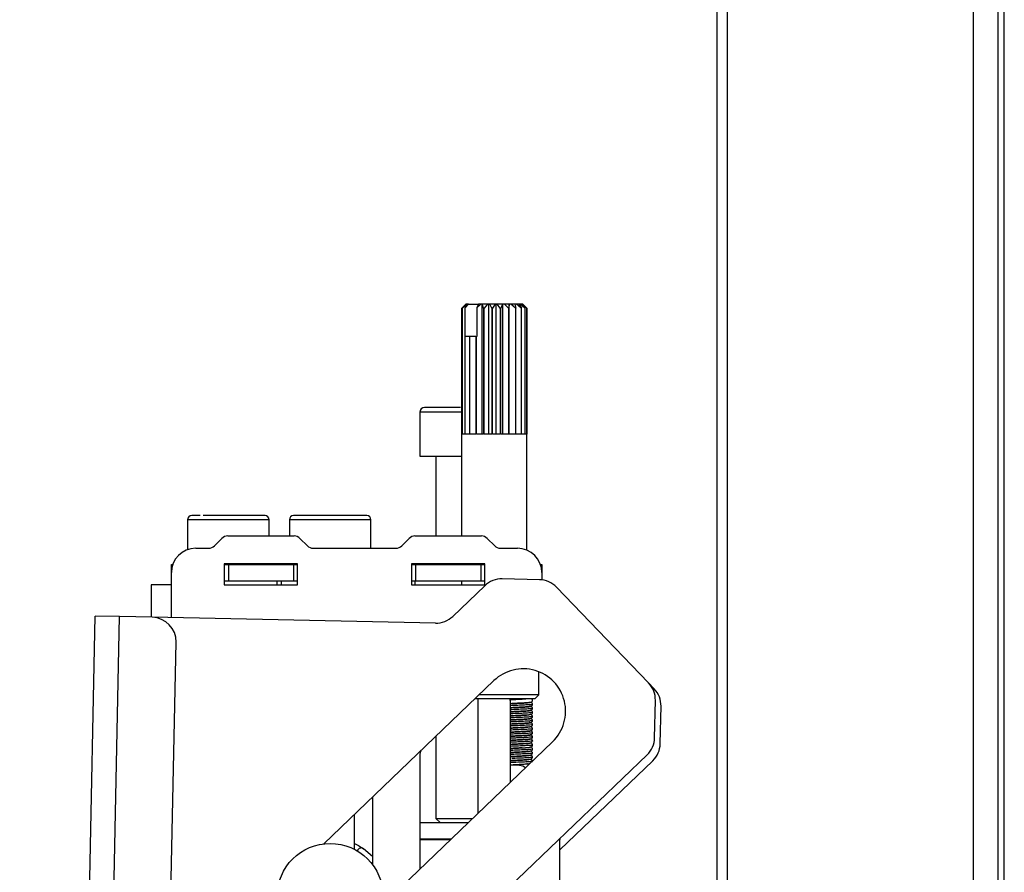
# Model space of a CAD drawing. Units: millimetres. Extents: x 10 to 410, y 10 to 267.
# Drawn here: x 349 to 356, y 133 to 139 of the extents above; entities that cross this region are included whole.
import ezdxf

# ---------------------------------------------------------------- set-up
doc = ezdxf.new("R2010")
doc.units = ezdxf.units.MM
doc.layers.add('SLD-0', color=179, linetype='Continuous')

msp = doc.modelspace()

# ---------------------------------------------------------------- linework, layer by layer
at = {"layer": 'SLD-0', "color": 8, "linetype": 'Continuous'}
for p, q in [((354.2501, 205.7263), (354.2501, 56.0041)), ((355.9289, 56.0041), (355.9289, 205.7263)), ((356.0956, 205.7263), (356.0956, 56.0041)), ((352.4411, 135.8646), (352.1511, 135.8646)), ((350.6533, 135.1313), (350.5677, 135.1313)), ((351.1233, 135.1313), (350.6533, 135.1313)), ((351.54, 135.1313), (351.2622, 135.1313)), ((351.8177, 135.1313), (351.54, 135.1313)), ((350.4566, 134.4629), (350.4566, 134.6869)), ((352.8482, 133.9072), (352.8247, 133.906)), ((352.8267, 133.5579), (352.8092, 133.5588))]:
    msp.add_line(p, q, dxfattribs=at)
at = {"layer": 'SLD-0', "color": 179, "linetype": 'Continuous'}
for p, q in [((356.14, 56.0041), (356.14, 205.7263)), ((354.1778, 155.2547), (354.1778, 132.6436)), ((352.4651, 136.6033), (352.4375, 136.5755)), ((352.4411, 136.5755), (352.466, 136.6033)), ((352.4732, 136.6033), (352.442, 136.5755)), ((352.465, 136.6033), (352.456, 136.5943)), ((352.4606, 136.5775), (352.4851, 136.6033)), ((352.4606, 136.5775), (352.4779, 136.6033)), ((352.4651, 136.6033), (352.465, 136.6033)), ((352.466, 136.6033), (352.4651, 136.6033)), ((352.4732, 136.6033), (352.466, 136.6033)), ((352.4779, 136.6033), (352.4732, 136.6033)), ((352.4851, 136.6033), (352.4779, 136.6033)), ((352.4851, 136.6033), (352.5518, 136.6033)), ((352.5672, 136.6033), (352.5402, 136.5775)), ((352.5518, 136.6033), (352.5402, 136.5775)), ((352.5672, 136.6033), (352.5518, 136.6033)), ((352.5781, 136.6033), (352.5672, 136.6033)), ((352.5781, 135.7144), (352.5781, 136.6033)), ((352.5803, 136.6033), (352.5781, 136.6033)), ((352.5862, 136.5755), (352.5803, 136.6033)), ((352.6147, 136.6033), (352.5803, 136.6033)), ((352.6147, 136.6033), (352.5904, 136.5755)), ((352.6237, 136.6033), (352.6147, 136.6033)), ((352.6237, 135.7144), (352.6237, 136.6033)), ((352.629, 136.6033), (352.6237, 136.6033)), ((352.643, 136.5755), (352.629, 136.6033)), ((352.6652, 136.6033), (352.629, 136.6033)), ((352.6652, 136.6033), (352.6475, 136.5755)), ((352.6718, 136.6033), (352.6652, 136.6033)), ((352.6718, 135.7144), (352.6718, 136.6033)), ((352.6797, 136.6033), (352.6718, 136.6033)), ((352.7009, 136.5755), (352.6797, 136.6033)), ((352.7153, 136.6033), (352.6797, 136.6033)), ((352.7153, 136.6033), (352.7053, 136.5755)), ((352.719, 136.6033), (352.7153, 136.6033)), ((352.719, 135.7144), (352.719, 136.6033)), ((352.7291, 136.6033), (352.719, 136.6033)), ((352.756, 136.5755), (352.7291, 136.6033)), ((352.7616, 136.6033), (352.7291, 136.6033)), ((352.7616, 136.6033), (352.76, 136.5755)), ((352.7622, 136.6033), (352.7616, 136.6033)), ((352.7622, 135.7144), (352.7622, 136.6033)), ((352.7737, 136.6033), (352.7622, 136.6033)), ((352.8045, 136.5755), (352.7737, 136.6033)), ((352.8009, 136.6033), (352.7737, 136.6033)), ((352.8009, 136.6033), (352.8079, 136.5755)), ((352.8105, 136.6033), (352.8009, 136.6033)), ((352.8431, 136.5755), (352.8105, 136.6033)), ((352.8306, 136.6033), (352.8105, 136.6033)), ((352.8306, 136.6033), (352.8456, 136.5755)), ((352.837, 136.6033), (352.8306, 136.6033)), ((352.8692, 136.5755), (352.837, 136.6033)), ((352.8486, 136.6033), (352.837, 136.6033)), ((352.8486, 136.6033), (352.8707, 136.5755)), ((352.8515, 136.6033), (352.8486, 136.6033)), ((352.881, 136.5755), (352.8515, 136.6033)), ((352.8539, 136.6033), (352.8515, 136.6033)), ((352.8628, 136.5943), (352.8539, 136.6033)), ((352.8627, 136.5942), (352.8813, 136.5755)), ((352.4375, 135.7144), (352.4375, 136.5755)), ((352.4411, 136.5755), (352.4411, 135.7144)), ((352.442, 136.5755), (352.4411, 136.5755)), ((352.442, 135.7144), (352.442, 136.5755)), ((352.4606, 136.381), (352.4606, 136.5775)), ((352.5402, 136.5775), (352.5402, 136.381)), ((352.5862, 136.5755), (352.5862, 135.7144)), ((352.5904, 136.5755), (352.5862, 136.5755)), ((352.5904, 135.7144), (352.5904, 136.5755)), ((352.643, 136.5755), (352.643, 135.7144)), ((352.6475, 136.5755), (352.643, 136.5755)), ((352.6475, 135.7144), (352.6475, 136.5755)), ((352.7009, 136.5755), (352.7009, 135.7144)), ((352.7053, 136.5755), (352.7009, 136.5755)), ((352.7053, 135.7144), (352.7053, 136.5755)), ((352.756, 136.5755), (352.756, 135.7144)), ((352.76, 136.5755), (352.756, 136.5755)), ((352.76, 135.7144), (352.76, 136.5755)), ((352.8045, 136.5755), (352.8045, 135.7144)), ((352.8079, 136.5755), (352.8045, 136.5755)), ((352.8079, 135.7144), (352.8079, 136.5755)), ((352.8431, 136.5755), (352.8431, 135.7144)), ((352.8456, 136.5755), (352.8431, 136.5755)), ((352.8456, 135.7144), (352.8456, 136.5755)), ((352.8692, 136.5755), (352.8692, 135.7144)), ((352.8707, 136.5755), (352.8692, 136.5755)), ((352.8707, 135.7144), (352.8707, 136.5755)), ((352.881, 136.5755), (352.881, 135.7144)), ((352.8813, 136.5755), (352.881, 136.5755)), ((352.8813, 135.7144), (352.8813, 136.5755)), ((352.4593, 136.381), (352.4593, 135.7144)), ((352.4593, 136.381), (352.4613, 136.381)), ((352.4613, 135.7144), (352.4613, 136.381)), ((352.4911, 136.381), (352.4613, 136.381)), ((352.4911, 136.381), (352.4911, 135.7144)), ((352.4911, 136.381), (352.4941, 136.381)), ((352.4941, 135.7144), (352.4941, 136.381)), ((352.5344, 136.381), (352.4941, 136.381)), ((352.5344, 136.381), (352.5344, 135.7144)), ((352.5344, 136.381), (352.5381, 136.381)), ((352.5381, 135.7144), (352.5381, 136.381)), ((352.5402, 136.381), (352.5381, 136.381)), ((352.1511, 135.8646), (352.1511, 135.5646)), ((352.4372, 135.7144), (352.4372, 135.0202)), ((352.4411, 135.7144), (352.4372, 135.7144)), ((352.4593, 135.7144), (352.442, 135.7144)), ((352.4911, 135.7144), (352.4613, 135.7144)), ((352.5344, 135.7144), (352.4941, 135.7144)), ((352.5862, 135.7144), (352.5381, 135.7144)), ((352.643, 135.7144), (352.5904, 135.7144)), ((352.7009, 135.7144), (352.6475, 135.7144)), ((352.756, 135.7144), (352.7053, 135.7144)), ((352.8045, 135.7144), (352.76, 135.7144)), ((352.8431, 135.7144), (352.8079, 135.7144)), ((352.8692, 135.7144), (352.8456, 135.7144)), ((352.881, 135.7144), (352.8707, 135.7144)), ((352.8816, 135.7144), (352.8813, 135.7144)), ((352.8816, 134.9241), (352.8816, 135.7144)), ((352.1511, 135.5646), (352.4289, 135.5646)), ((352.2622, 135.5646), (352.2622, 135.0202)), ((352.4289, 135.5646), (352.4372, 135.5646)), ((350.5677, 135.1313), (350.5677, 134.9273)), ((351.1233, 135.0202), (351.1233, 135.1313)), ((351.2622, 135.1313), (351.2622, 135.0202)), ((351.8177, 134.9369), (351.8177, 135.1313)), ((350.8015, 135.0039), (350.7507, 134.9531)), ((350.8408, 135.0202), (351.2947, 135.0202)), ((351.3848, 134.9531), (351.334, 135.0039)), ((352.0793, 135.0039), (352.0285, 134.9531)), ((352.1185, 135.0202), (352.5725, 135.0202)), ((352.6626, 134.9531), (352.6118, 135.0039)), ((350.6233, 134.9369), (350.7114, 134.9369)), ((351.4241, 134.9369), (351.9892, 134.9369)), ((352.7019, 134.9369), (352.8177, 134.9369)), ((350.4566, 134.7702), (350.4566, 134.8257)), ((350.4566, 134.8257), (350.4662, 134.8257)), ((351.3177, 134.8313), (350.8177, 134.8313)), ((350.8177, 134.8313), (350.8177, 134.6869)), ((350.8177, 134.8257), (350.8455, 134.8257)), ((350.8455, 134.8257), (351.29, 134.8257)), ((350.8455, 134.8257), (350.8455, 134.7146)), ((351.1233, 134.8257), (351.1233, 134.8313)), ((351.2622, 134.8313), (351.2622, 134.8257)), ((351.29, 134.8257), (351.29, 134.7146)), ((351.29, 134.8257), (351.3177, 134.8257)), ((351.3177, 134.6869), (351.3177, 134.8313)), ((352.5955, 134.8313), (352.0955, 134.8313)), ((352.0955, 134.8313), (352.0955, 134.6869)), ((352.0955, 134.8257), (352.1233, 134.8257)), ((352.1233, 134.8257), (352.1233, 134.7146)), ((352.1233, 134.8257), (352.5677, 134.8257)), ((352.1864, 134.8313), (352.1864, 134.8257)), ((352.4372, 134.8313), (352.4372, 134.8257)), ((352.5677, 134.8257), (352.5677, 134.7146)), ((352.5677, 134.8257), (352.5955, 134.8257)), ((352.5955, 134.6869), (352.5955, 134.8313)), ((352.9749, 134.8257), (352.9844, 134.8257)), ((352.9844, 134.8257), (352.9844, 134.7702)), ((350.4566, 134.6869), (350.4566, 134.7702)), ((350.8177, 134.7146), (350.8455, 134.7146)), ((350.8455, 134.7146), (351.29, 134.7146)), ((351.1789, 134.6869), (351.1789, 134.7146)), ((351.2066, 134.7146), (351.2066, 134.6869)), ((351.29, 134.7146), (351.3177, 134.7146)), ((352.0955, 134.7146), (352.1233, 134.7146)), ((352.1183, 134.7146), (352.1183, 134.6869)), ((352.1233, 134.7146), (352.5677, 134.7146)), ((352.4372, 134.7146), (352.4372, 134.6869)), ((352.5677, 134.7146), (352.5955, 134.7146)), ((352.9685, 134.722), (352.7138, 134.7273)), ((352.9844, 134.7702), (352.9844, 134.7209)), ((350.3177, 134.6869), (350.3177, 134.4658)), ((350.4566, 134.6869), (350.3177, 134.6869)), ((350.8177, 134.6869), (351.3177, 134.6869)), ((352.0955, 134.6869), (352.5955, 134.6869)), ((352.595, 134.681), (352.3768, 134.4717)), ((353.7127, 134.0167), (353.0853, 134.6708)), ((349.4216, 109.7568), (349.9366, 134.4737)), ((349.5882, 109.7534), (350.1032, 134.4702)), ((350.1032, 134.4702), (349.9366, 134.4737)), ((350.3254, 134.4656), (350.1032, 134.4702)), ((352.2579, 134.4253), (350.3254, 134.4656)), ((349.9805, 109.9119), (350.4886, 134.2955)), ((352.965, 133.9366), (352.965, 134.0928)), ((351.4964, 132.919), (352.6578, 134.033)), ((353.7512, 133.9766), (353.7127, 134.0167)), ((352.9372, 133.9088), (352.5283, 133.9088)), ((352.5483, 133.9088), (352.5483, 133.1274)), ((352.965, 133.9366), (352.5573, 133.9366)), ((352.7705, 133.3406), (352.7705, 133.9088)), ((352.818, 133.9057), (352.8401, 133.9067)), ((352.9372, 133.9088), (352.965, 133.9366)), ((352.8043, 133.8772), (352.8199, 133.878)), ((353.7538, 133.6431), (353.7591, 133.8978)), ((353.7922, 133.603), (353.7976, 133.8577)), ((352.8047, 133.7939), (352.82, 133.7946)), ((352.8181, 133.7945), (352.8052, 133.7939)), ((352.8182, 133.8223), (352.8393, 133.8234)), ((352.807, 133.7107), (352.82, 133.7113)), ((352.8361, 133.7121), (352.8179, 133.7112)), ((352.8184, 133.739), (352.8384, 133.74)), ((352.2622, 133.6536), (352.2622, 133.0924)), ((352.82, 133.6558), (352.8046, 133.6549)), ((352.8186, 133.6557), (352.8419, 133.6568)), ((353.0578, 133.6161), (351.8963, 132.502)), ((352.8189, 133.6001), (352.8041, 133.5994)), ((352.8189, 133.5724), (352.8457, 133.5737)), ((351.0802, 131.011), (353.7025, 133.5263)), ((352.1511, 133.5067), (352.1511, 132.7464)), ((352.8192, 133.5168), (352.8031, 133.516)), ((352.8065, 133.544), (352.8199, 133.5446)), ((352.7705, 133.4577), (352.8177, 133.4577)), ((352.8173, 133.4612), (352.8311, 133.4619)), ((352.8208, 133.4576), (352.8544, 133.4504)), ((352.8544, 133.4504), (352.8738, 133.4396)), ((352.8864, 133.4646), (352.8827, 133.467)), ((352.8941, 133.4591), (352.8864, 133.4646)), ((353.1066, 132.8777), (353.741, 133.4862)), ((351.8289, 133.2379), (351.8289, 132.7772)), ((351.7066, 132.8809), (351.7066, 133.1207)), ((352.1511, 133.0646), (352.4829, 133.0646)), ((352.2622, 133.0924), (352.29, 133.0646)), ((352.2622, 133.0924), (352.5118, 133.0924)), ((351.7066, 132.9211), (351.7335, 132.9074)), ((351.7335, 132.9074), (351.7685, 132.8854)), ((352.1511, 132.9535), (352.367, 132.9535)), ((352.1511, 132.948), (352.3612, 132.948)), ((353.0996, 132.948), (353.1066, 132.948)), ((353.1054, 132.9535), (353.1066, 132.9535)), ((353.1066, 132.9535), (353.1066, 132.9547)), ((353.1066, 132.9535), (353.1066, 132.948)), ((353.1066, 131.4471), (353.1066, 132.948)), ((351.7294, 132.878), (351.7246, 132.8709)), ((351.8289, 132.8332), (351.7685, 132.8854))]:
    msp.add_line(p, q, dxfattribs=at)
msp.add_circle((351.54, 132.5605), 0.3611, dxfattribs=at)
for centre, radius, start, end in [((352.1844, 135.8646), 0.0333, 90, 180), ((350.5955, 135.1313), 0.0278, 90, 180), ((351.0955, 135.1313), 0.0278, 360, 90), ((351.29, 135.1313), 0.0278, 90, 180), ((351.79, 135.1313), 0.0278, 360, 90), ((350.8408, 134.9646), 0.0556, 90, 135), ((351.2947, 134.9646), 0.0556, 45, 90), ((352.1185, 134.9646), 0.0556, 90, 135), ((352.5725, 134.9646), 0.0556, 45, 90), ((350.6233, 134.7702), 0.1667, 90, 180), ((350.7114, 134.9924), 0.0556, 270, 315), ((351.4241, 134.9924), 0.0556, 225, 270), ((351.9892, 134.9924), 0.0556, 270, 315), ((352.7019, 134.9924), 0.0556, 225, 270), ((352.8177, 134.7702), 0.1667, 0, 90), ((352.7103, 134.5607), 0.1667, 88.80625, 133.80625), ((352.9651, 134.5554), 0.1667, 43.80625, 88.80625), ((350.3219, 134.299), 0.1667, 358.80625, 88.80625), ((352.2614, 134.592), 0.1667, 268.80625, 313.80625), ((352.8578, 133.8245), 0.2889, 313.80625, 133.80625), ((353.5925, 133.9013), 0.1667, 358.80625, 43.80625), ((353.6309, 133.8612), 0.1667, 358.80625, 43.80625), ((353.5872, 133.6466), 0.1667, 313.80625, 358.80625), ((353.6256, 133.6065), 0.1667, 313.80625, 358.80625), ((352.3177, 133.5067), 0.1667, 163.73122, 180), ((351.7525, 132.8627), 0.0278, 54.87239, 146.5324)]:
    msp.add_arc(centre, radius, start, end, dxfattribs=at)
for points, knots in [([(352.4289, 135.898), (352.3981, 135.898), (352.3508, 135.898), (352.2939, 135.898), (352.2547, 135.898), (352.2232, 135.898), (352.1927, 135.898), (352.1877, 135.898), (352.1844, 135.898)], [0, 0, 0, 0, 0.239457, 0.368361, 0.5, 0.631639, 0.760543, 1, 1, 1, 1]), ([(350.6531, 135.1591), (350.6486, 135.1591), (350.6316, 135.1591), (350.6147, 135.1591), (350.598, 135.1591), (350.5964, 135.1591), (350.5955, 135.1591)], [0, 0, 0, 0, 0.10632, 0.400058, 0.700029, 1, 1, 1, 1]), ([(351.0955, 135.1591), (351.0948, 135.1591), (351.0935, 135.1591), (351.0743, 135.1591), (351.0305, 135.1591), (350.9641, 135.1591), (350.902, 135.1591), (350.8508, 135.1591), (350.7996, 135.1591), (350.736, 135.1591), (350.6976, 135.1591), (350.6725, 135.1591)], [0, 0, 0, 0, 0.0877596, 0.1736954, 0.3333333, 0.4929712, 0.5789071, 0.6666667, 0.7544262, 0.8403621, 1, 1, 1, 1]), ([(351.54, 135.1591), (351.5085, 135.1591), (351.4601, 135.1591), (351.4019, 135.1591), (351.3619, 135.1591), (351.3296, 135.1591), (351.2984, 135.1591), (351.2933, 135.1591), (351.29, 135.1591)], [0, 0, 0, 0, 0.2394568, 0.3683607, 0.5, 0.6316393, 0.7605432, 1, 1, 1, 1]), ([(351.79, 135.1591), (351.7866, 135.1591), (351.7815, 135.1591), (351.7503, 135.1591), (351.7181, 135.1591), (351.678, 135.1591), (351.6198, 135.1591), (351.5714, 135.1591), (351.54, 135.1591)], [0, 0, 0, 0, 0.239457, 0.368361, 0.5, 0.631639, 0.760543, 1, 1, 1, 1]), ([(352.8199, 133.9058), (352.8113, 133.9053), (352.7947, 133.9044), (352.7773, 133.9036), (352.7708, 133.9029), (352.7705, 133.9029)], [0, 0, 0, 0, 0.510308, 0.982966, 1, 1, 1, 1]), ([(352.7868, 133.904), (352.7885, 133.9041), (352.798, 133.9046), (352.809, 133.9052), (352.818, 133.9057)], [0, 0, 0, 0, 0.182379, 1, 1, 1, 1]), ([(352.8482, 133.9071), (352.8456, 133.907), (352.8368, 133.9065), (352.8269, 133.9061), (352.8199, 133.9058)], [0, 0, 0, 0, 0.289657, 1, 1, 1, 1]), ([(352.8401, 133.9067), (352.8433, 133.9069), (352.8559, 133.9075), (352.8682, 133.9082), (352.8753, 133.9088), (352.8754, 133.9088)], [0, 0, 0, 0, 0.2498808, 0.985873, 1, 1, 1, 1]), ([(352.9205, 133.8986), (352.9204, 133.9), (352.9201, 133.9031), (352.9179, 133.9071), (352.916, 133.9083), (352.9149, 133.909)], [0, 0, 0, 0, 0.2633243, 0.5619236, 1, 1, 1, 1]), ([(352.8183, 133.8779), (352.8077, 133.8773), (352.7907, 133.8765), (352.776, 133.8756), (352.7705, 133.8752)], [0, 0, 0, 0, 0.625479, 1, 1, 1, 1]), ([(352.8182, 133.8501), (352.8092, 133.8496), (352.7925, 133.8488), (352.7775, 133.8479), (352.7705, 133.8474)], [0, 0, 0, 0, 0.536675, 1, 1, 1, 1]), ([(352.7865, 133.8486), (352.787, 133.8486), (352.796, 133.8489), (352.8074, 133.8495), (352.8183, 133.8501)], [0, 0, 0, 0, 0.045212, 1, 1, 1, 1]), ([(352.8784, 133.8525), (352.8756, 133.8524), (352.8676, 133.8523), (352.8469, 133.8514), (352.8282, 133.8506), (352.8182, 133.8501)], [0, 0, 0, 0, 0.199524, 0.57302, 1, 1, 1, 1]), ([(352.867, 133.8803), (352.8668, 133.8803), (352.8609, 133.8799), (352.8443, 133.8791), (352.8273, 133.8783), (352.8183, 133.8779)], [0, 0, 0, 0, 0.012897, 0.478863, 1, 1, 1, 1]), ([(352.8183, 133.8501), (352.8283, 133.8506), (352.8474, 133.8515), (352.8721, 133.853), (352.8901, 133.8544), (352.9044, 133.8563), (352.9116, 133.8568), (352.9181, 133.8624), (352.9202, 133.8669), (352.9204, 133.8696), (352.9205, 133.8708)], [0, 0, 0, 0, 0.198484, 0.378623, 0.538917, 0.672903, 0.864097, 0.937193, 0.969939, 1, 1, 1, 1]), ([(352.8199, 133.878), (352.8271, 133.8783), (352.8413, 133.879), (352.8617, 133.8801), (352.8799, 133.8814), (352.8993, 133.8835), (352.9094, 133.8839), (352.9173, 133.8892), (352.9201, 133.8941), (352.9204, 133.8972), (352.9205, 133.8986)], [0, 0, 0, 0, 0.1434281, 0.2850789, 0.4297369, 0.573372, 0.8308546, 0.9253438, 0.9651062, 1, 1, 1, 1]), ([(352.8393, 133.8234), (352.843, 133.8236), (352.8563, 133.8242), (352.8756, 133.8254), (352.8934, 133.8269), (352.9063, 133.8289), (352.9123, 133.8295), (352.9182, 133.8348), (352.9202, 133.8392), (352.9204, 133.8418), (352.9205, 133.8431)], [0, 0, 0, 0, 0.086495, 0.311113, 0.504059, 0.657609, 0.852961, 0.927936, 0.964474, 1, 1, 1, 1]), ([(352.9205, 133.8431), (352.9204, 133.8442), (352.9203, 133.8464), (352.919, 133.8493), (352.9175, 133.8515), (352.9161, 133.853), (352.915, 133.8539), (352.9145, 133.8543), (352.9143, 133.8544), (352.9141, 133.8546), (352.914, 133.8547), (352.9136, 133.8552), (352.9127, 133.8559), (352.9108, 133.8567), (352.9078, 133.8572), (352.9069, 133.8573)], [0, 0, 0, 0, 0.081393, 0.152351, 0.210171, 0.253672, 0.2834, 0.294129, 0.298854, 0.303385, 0.323641, 0.351932, 0.548692, 0.879324, 1, 1, 1, 1]), ([(352.9205, 133.8708), (352.9204, 133.872), (352.9202, 133.8745), (352.9185, 133.8786), (352.9138, 133.8836), (352.9099, 133.8841), (352.9072, 133.8846)], [0, 0, 0, 0, 0.099969, 0.205705, 0.439442, 1, 1, 1, 1]), ([(352.8052, 133.7939), (352.7992, 133.7936), (352.7869, 133.7929), (352.7761, 133.7922), (352.7705, 133.7919)], [0, 0, 0, 0, 0.47881, 1, 1, 1, 1]), ([(352.8184, 133.7668), (352.8096, 133.7663), (352.7929, 133.7655), (352.7777, 133.7645), (352.7705, 133.7641)], [0, 0, 0, 0, 0.5252356, 1, 1, 1, 1]), ([(352.82, 133.8224), (352.8113, 133.822), (352.7946, 133.8211), (352.7792, 133.8202), (352.7718, 133.8197)], [0, 0, 0, 0, 0.518265, 1, 1, 1, 1]), ([(352.7721, 133.82), (352.7788, 133.8203), (352.793, 133.821), (352.8095, 133.8219), (352.8182, 133.8223)], [0, 0, 0, 0, 0.470626, 1, 1, 1, 1]), ([(352.7821, 133.7649), (352.7831, 133.765), (352.7933, 133.7655), (352.8063, 133.7662), (352.8181, 133.7668)], [0, 0, 0, 0, 0.097672, 1, 1, 1, 1]), ([(352.8674, 133.797), (352.8673, 133.797), (352.8614, 133.7966), (352.8446, 133.7958), (352.8273, 133.795), (352.8181, 133.7945)], [0, 0, 0, 0, 0.0079145, 0.4750332, 1, 1, 1, 1]), ([(352.8181, 133.7668), (352.8283, 133.7673), (352.8478, 133.7682), (352.8728, 133.7697), (352.8908, 133.7711), (352.9047, 133.773), (352.9117, 133.7735), (352.9181, 133.7791), (352.9202, 133.7836), (352.9204, 133.7862), (352.9205, 133.7875)], [0, 0, 0, 0, 0.20255, 0.38538, 0.546515, 0.679399, 0.865776, 0.937612, 0.970056, 1, 1, 1, 1]), ([(352.848, 133.7681), (352.8479, 133.7681), (352.8394, 133.7678), (352.8288, 133.7673), (352.8184, 133.7668)], [0, 0, 0, 0, 0.013107, 1, 1, 1, 1]), ([(352.8478, 133.8237), (352.8455, 133.8236), (352.8369, 133.8232), (352.8272, 133.8228), (352.82, 133.8224)], [0, 0, 0, 0, 0.259995, 1, 1, 1, 1]), ([(352.82, 133.7946), (352.8273, 133.795), (352.8418, 133.7957), (352.8625, 133.7969), (352.8806, 133.7981), (352.8997, 133.8002), (352.9095, 133.8006), (352.9173, 133.8059), (352.9201, 133.8108), (352.9204, 133.8138), (352.9205, 133.8153)], [0, 0, 0, 0, 0.146871, 0.290977, 0.436648, 0.579659, 0.832599, 0.925743, 0.965195, 1, 1, 1, 1]), ([(352.8962, 133.8258), (352.8958, 133.826), (352.8947, 133.8265), (352.887, 133.8257), (352.8754, 133.8251), (352.8619, 133.8244), (352.8517, 133.8239), (352.8478, 133.8237)], [0, 0, 0, 0, 0.1400405, 0.3589408, 0.5945349, 0.8413669, 1, 1, 1, 1]), ([(352.8842, 133.7692), (352.884, 133.7692), (352.881, 133.7695), (352.8694, 133.7689), (352.8555, 133.7684), (352.848, 133.7681)], [0, 0, 0, 0, 0.023082, 0.476233, 1, 1, 1, 1]), ([(352.9205, 133.7875), (352.9204, 133.7888), (352.9202, 133.7914), (352.9182, 133.7957), (352.9127, 133.8009), (352.9083, 133.8015), (352.9051, 133.8019)], [0, 0, 0, 0, 0.101147, 0.20628, 0.428313, 1, 1, 1, 1]), ([(352.9205, 133.8153), (352.9204, 133.8167), (352.9201, 133.8198), (352.9173, 133.8247), (352.9129, 133.8281), (352.9081, 133.8286), (352.9056, 133.8289)], [0, 0, 0, 0, 0.128589, 0.275123, 0.628366, 1, 1, 1, 1]), ([(352.9205, 133.7597), (352.9204, 133.7609), (352.9203, 133.763), (352.9191, 133.766), (352.9176, 133.7682), (352.9162, 133.7697), (352.9152, 133.7706), (352.9146, 133.771), (352.914, 133.7715), (352.9139, 133.7717), (352.9121, 133.7728), (352.9105, 133.7735), (352.9077, 133.7739), (352.9072, 133.774)], [0, 0, 0, 0, 0.080973, 0.152571, 0.211866, 0.257539, 0.290061, 0.302321, 0.312936, 0.365069, 0.572964, 0.920315, 1, 1, 1, 1]), ([(352.8179, 133.7112), (352.8078, 133.7107), (352.791, 133.7098), (352.7763, 133.7089), (352.7705, 133.7085)], [0, 0, 0, 0, 0.605819, 1, 1, 1, 1]), ([(352.82, 133.7391), (352.8115, 133.7387), (352.7951, 133.7378), (352.7799, 133.7369), (352.7726, 133.7364)], [0, 0, 0, 0, 0.520018, 1, 1, 1, 1]), ([(352.7726, 133.7366), (352.7726, 133.7366), (352.7784, 133.7369), (352.794, 133.7378), (352.81, 133.7386), (352.8184, 133.739)], [0, 0, 0, 0, 0.000384, 0.476722, 1, 1, 1, 1]), ([(352.8179, 133.6834), (352.8284, 133.6839), (352.8482, 133.6849), (352.8735, 133.6864), (352.8914, 133.6878), (352.9049, 133.6897), (352.9118, 133.6903), (352.9181, 133.6958), (352.9202, 133.7003), (352.9204, 133.7029), (352.9205, 133.7042)], [0, 0, 0, 0, 0.206572, 0.392076, 0.554039, 0.685832, 0.867462, 0.938044, 0.97018, 1, 1, 1, 1]), ([(352.8473, 133.7404), (352.8454, 133.7403), (352.8369, 133.7399), (352.8274, 133.7394), (352.82, 133.7391)], [0, 0, 0, 0, 0.229212, 1, 1, 1, 1]), ([(352.82, 133.7113), (352.8275, 133.7117), (352.8423, 133.7124), (352.8632, 133.7136), (352.8814, 133.7148), (352.9001, 133.7169), (352.9096, 133.7173), (352.9174, 133.7226), (352.9201, 133.7275), (352.9204, 133.7305), (352.9205, 133.7319)], [0, 0, 0, 0, 0.150392, 0.296991, 0.44369, 0.586069, 0.834414, 0.926177, 0.965301, 1, 1, 1, 1]), ([(352.8967, 133.7149), (352.8967, 133.715), (352.8967, 133.7156), (352.8921, 133.715), (352.8834, 133.7146), (352.8677, 133.7136), (352.8511, 133.7128), (352.8394, 133.7122), (352.8361, 133.7121)], [0, 0, 0, 0, 0.053276, 0.203015, 0.394965, 0.62797, 0.894489, 1, 1, 1, 1]), ([(352.8384, 133.74), (352.8426, 133.7402), (352.8567, 133.7409), (352.8765, 133.7422), (352.8943, 133.7436), (352.9071, 133.7457), (352.9129, 133.7464), (352.9184, 133.7518), (352.9202, 133.756), (352.9204, 133.7585), (352.9205, 133.7597)], [0, 0, 0, 0, 0.0975506, 0.3237594, 0.5176058, 0.6713661, 0.8657783, 0.9359419, 0.9687038, 1, 1, 1, 1]), ([(352.8962, 133.7425), (352.8958, 133.7427), (352.8949, 133.7432), (352.8875, 133.7424), (352.8761, 133.7418), (352.8623, 133.7411), (352.8517, 133.7406), (352.8473, 133.7404)], [0, 0, 0, 0, 0.133057, 0.346621, 0.579321, 0.826003, 1, 1, 1, 1]), ([(352.9205, 133.7319), (352.9204, 133.7334), (352.9201, 133.7365), (352.9173, 133.7414), (352.9127, 133.7449), (352.9075, 133.7454), (352.9047, 133.7457)], [0, 0, 0, 0, 0.123231, 0.264344, 0.606433, 1, 1, 1, 1]), ([(352.9205, 133.7042), (352.9204, 133.7055), (352.9202, 133.7082), (352.918, 133.7126), (352.9126, 133.7175), (352.9082, 133.7181), (352.9052, 133.7184)], [0, 0, 0, 0, 0.114954, 0.232565, 0.472196, 1, 1, 1, 1]), ([(352.8186, 133.6835), (352.8101, 133.683), (352.7936, 133.6822), (352.7772, 133.6812), (352.7706, 133.6807), (352.7705, 133.6807)], [0, 0, 0, 0, 0.513648, 0.997584, 1, 1, 1, 1]), ([(352.8046, 133.6549), (352.8014, 133.6548), (352.7905, 133.6542), (352.7783, 133.6537), (352.7713, 133.6529), (352.7705, 133.6528)], [0, 0, 0, 0, 0.266577, 0.917864, 1, 1, 1, 1]), ([(352.782, 133.6816), (352.7831, 133.6816), (352.7934, 133.6822), (352.8064, 133.6828), (352.8179, 133.6834)], [0, 0, 0, 0, 0.11563, 1, 1, 1, 1]), ([(352.896, 133.631), (352.896, 133.6312), (352.8961, 133.6319), (352.8922, 133.6315), (352.8839, 133.6313), (352.8685, 133.6303), (352.8459, 133.6292), (352.8275, 133.6283), (352.8178, 133.6279)], [0, 0, 0, 0, 0.030077, 0.154795, 0.316418, 0.514385, 0.742238, 1, 1, 1, 1]), ([(352.8918, 133.6841), (352.8916, 133.6846), (352.891, 133.6861), (352.8835, 133.6859), (352.8698, 133.6857), (352.8474, 133.6848), (352.8286, 133.6839), (352.8186, 133.6835)], [0, 0, 0, 0, 0.080308, 0.250703, 0.463932, 0.71421, 1, 1, 1, 1]), ([(352.8963, 133.6592), (352.8959, 133.6594), (352.895, 133.6599), (352.8879, 133.6591), (352.8768, 133.6586), (352.8611, 133.6577), (352.8419, 133.6568), (352.8274, 133.6561), (352.82, 133.6558)], [0, 0, 0, 0, 0.094234, 0.249792, 0.421452, 0.605595, 0.796835, 1, 1, 1, 1]), ([(352.82, 133.628), (352.8276, 133.6283), (352.8427, 133.6291), (352.864, 133.6303), (352.8821, 133.6316), (352.9004, 133.6336), (352.9097, 133.634), (352.9174, 133.6393), (352.9201, 133.6441), (352.9204, 133.6472), (352.9205, 133.6486)], [0, 0, 0, 0, 0.153983, 0.303111, 0.450848, 0.592585, 0.83629, 0.926642, 0.965423, 1, 1, 1, 1]), ([(352.8419, 133.6568), (352.8456, 133.657), (352.8595, 133.6577), (352.8791, 133.659), (352.8969, 133.6607), (352.909, 133.6629), (352.9154, 133.6648), (352.9193, 133.6703), (352.9204, 133.6736), (352.9205, 133.6755), (352.9205, 133.6764)], [0, 0, 0, 0, 0.088213, 0.331882, 0.536746, 0.694867, 0.886858, 0.950702, 0.976957, 1, 1, 1, 1]), ([(352.9205, 133.6486), (352.9204, 133.6501), (352.9201, 133.6531), (352.9172, 133.6581), (352.9128, 133.6615), (352.9077, 133.662), (352.905, 133.6623)], [0, 0, 0, 0, 0.125967, 0.270916, 0.624255, 1, 1, 1, 1]), ([(352.9205, 133.6208), (352.9204, 133.6222), (352.9201, 133.625), (352.9178, 133.6295), (352.9125, 133.6341), (352.9082, 133.6346), (352.9055, 133.635)], [0, 0, 0, 0, 0.129982, 0.260935, 0.519581, 1, 1, 1, 1]), ([(352.9205, 133.6764), (352.9204, 133.6775), (352.9203, 133.6797), (352.9192, 133.6826), (352.9178, 133.6848), (352.9164, 133.6863), (352.9154, 133.6872), (352.9148, 133.6877), (352.9141, 133.6881), (352.9133, 133.689), (352.9115, 133.69), (352.9076, 133.6906), (352.9073, 133.6907)], [0, 0, 0, 0, 0.080802, 0.153204, 0.214119, 0.262111, 0.297515, 0.311287, 0.323263, 0.378761, 0.957275, 1, 1, 1, 1]), ([(352.8199, 133.5724), (352.8135, 133.5721), (352.801, 133.5714), (352.7833, 133.5705), (352.7736, 133.5698), (352.7691, 133.5695)], [0, 0, 0, 0, 0.36075, 0.698821, 1, 1, 1, 1]), ([(352.8178, 133.6279), (352.8078, 133.6274), (352.7911, 133.6265), (352.7765, 133.6256), (352.7705, 133.6252)], [0, 0, 0, 0, 0.595605, 1, 1, 1, 1]), ([(352.7705, 133.5976), (352.7762, 133.5979), (352.7902, 133.5987), (352.8074, 133.5996), (352.8178, 133.6001)], [0, 0, 0, 0, 0.40158, 1, 1, 1, 1]), ([(352.8041, 133.5994), (352.8007, 133.5992), (352.7893, 133.5986), (352.7777, 133.5979), (352.7708, 133.5974), (352.7705, 133.5974)], [0, 0, 0, 0, 0.290767, 0.966778, 1, 1, 1, 1]), ([(352.7844, 133.5706), (352.7878, 133.5708), (352.7985, 133.5713), (352.8106, 133.5719), (352.8189, 133.5724)], [0, 0, 0, 0, 0.316459, 1, 1, 1, 1]), ([(352.8178, 133.6001), (352.8272, 133.6005), (352.845, 133.6014), (352.8683, 133.6027), (352.8855, 133.604), (352.8998, 133.6057), (352.9084, 133.6064), (352.9185, 133.6123), (352.9198, 133.6178), (352.9205, 133.6208)], [0, 0, 0, 0, 0.187115, 0.35371, 0.500247, 0.621117, 0.790054, 0.883176, 1, 1, 1, 1]), ([(352.8918, 133.6008), (352.8916, 133.6013), (352.891, 133.6028), (352.8836, 133.6026), (352.8699, 133.6024), (352.8476, 133.6014), (352.8289, 133.6006), (352.8189, 133.6001)], [0, 0, 0, 0, 0.080135, 0.250613, 0.463909, 0.714283, 1, 1, 1, 1]), ([(352.8511, 133.5739), (352.8483, 133.5738), (352.8386, 133.5733), (352.8276, 133.5728), (352.8199, 133.5724)], [0, 0, 0, 0, 0.297959, 1, 1, 1, 1]), ([(352.8199, 133.5446), (352.8278, 133.545), (352.8432, 133.5458), (352.8647, 133.547), (352.8828, 133.5483), (352.9008, 133.5503), (352.9098, 133.5507), (352.9174, 133.556), (352.9201, 133.5608), (352.9204, 133.5638), (352.9205, 133.5653)], [0, 0, 0, 0, 0.157636, 0.309319, 0.458101, 0.599182, 0.838199, 0.92712, 0.965552, 1, 1, 1, 1]), ([(352.8457, 133.5737), (352.8483, 133.5738), (352.8612, 133.5745), (352.8798, 133.5758), (352.8975, 133.5774), (352.9092, 133.5796), (352.9155, 133.5815), (352.9193, 133.587), (352.9204, 133.5903), (352.9205, 133.5922), (352.9205, 133.5931)], [0, 0, 0, 0, 0.065223, 0.319091, 0.531027, 0.692942, 0.885641, 0.949751, 0.976403, 1, 1, 1, 1]), ([(352.9205, 133.5653), (352.9204, 133.5667), (352.9201, 133.5698), (352.9172, 133.5747), (352.913, 133.578), (352.9081, 133.5786), (352.9057, 133.5788)], [0, 0, 0, 0, 0.131014, 0.282508, 0.653852, 1, 1, 1, 1]), ([(352.9205, 133.5931), (352.9204, 133.5942), (352.9203, 133.5963), (352.919, 133.5998), (352.9172, 133.6023), (352.9155, 133.6038), (352.9149, 133.6043), (352.9143, 133.6048), (352.9129, 133.6058), (352.9113, 133.6068), (352.9074, 133.6073), (352.9073, 133.6074)], [0, 0, 0, 0, 0.080332, 0.153105, 0.264657, 0.3026, 0.317692, 0.33083, 0.388711, 0.979953, 1, 1, 1, 1]), ([(352.8177, 133.5445), (352.8066, 133.544), (352.7898, 133.5431), (352.7755, 133.5422), (352.7705, 133.5419)], [0, 0, 0, 0, 0.6564832, 1, 1, 1, 1]), ([(352.8031, 133.516), (352.8002, 133.5158), (352.7896, 133.5153), (352.7783, 133.5146), (352.7711, 133.5141), (352.7705, 133.5141)], [0, 0, 0, 0, 0.247725, 0.935269, 1, 1, 1, 1]), ([(352.7862, 133.5151), (352.7869, 133.5152), (352.7962, 133.5156), (352.8074, 133.5162), (352.8177, 133.5167)], [0, 0, 0, 0, 0.0811, 1, 1, 1, 1]), ([(352.8921, 133.5478), (352.8897, 133.5479), (352.8845, 133.5479), (352.8691, 133.547), (352.8464, 133.5459), (352.8276, 133.545), (352.8177, 133.5445)], [0, 0, 0, 0, 0.187823, 0.421718, 0.692725, 1, 1, 1, 1]), ([(352.8177, 133.5167), (352.8273, 133.5172), (352.8455, 133.5181), (352.8691, 133.5194), (352.8864, 133.5207), (352.9007, 133.5224), (352.9088, 133.5232), (352.9186, 133.529), (352.9198, 133.5345), (352.9205, 133.5375)], [0, 0, 0, 0, 0.19082, 0.360676, 0.509629, 0.631899, 0.800336, 0.890041, 1, 1, 1, 1]), ([(352.8918, 133.5175), (352.8916, 133.518), (352.891, 133.5194), (352.8836, 133.5192), (352.87, 133.5191), (352.8477, 133.5181), (352.8291, 133.5173), (352.8192, 133.5168)], [0, 0, 0, 0, 0.0799879, 0.2505522, 0.4639106, 0.7143736, 1, 1, 1, 1]), ([(352.8192, 133.489), (352.8271, 133.4894), (352.8424, 133.4902), (352.8699, 133.4917), (352.8965, 133.4942), (352.9131, 133.4989), (352.9196, 133.5048), (352.9202, 133.5081), (352.9205, 133.5097)], [0, 0, 0, 0, 0.157845, 0.306352, 0.582491, 0.813175, 0.911576, 1, 1, 1, 1]), ([(352.9205, 133.5375), (352.9204, 133.5389), (352.9201, 133.5417), (352.9176, 133.5463), (352.9123, 133.5507), (352.908, 133.5513), (352.9054, 133.5516)], [0, 0, 0, 0, 0.14318, 0.285309, 0.558319, 1, 1, 1, 1]), ([(352.9205, 133.5097), (352.9204, 133.5113), (352.9201, 133.514), (352.9185, 133.5171), (352.9171, 133.5189), (352.9163, 133.5198), (352.9149, 133.5212), (352.9125, 133.5224), (352.9101, 133.5234), (352.907, 133.5239), (352.9067, 133.5239)], [0, 0, 0, 0, 0.120352, 0.21187, 0.268104, 0.291531, 0.323691, 0.554507, 0.955553, 1, 1, 1, 1]), ([(352.7705, 133.4586), (352.7765, 133.459), (352.7936, 133.46), (352.8177, 133.4612), (352.8308, 133.4618), (352.8311, 133.4619)], [0, 0, 0, 0, 0.342992, 0.981945, 1, 1, 1, 1]), ([(352.8175, 133.4889), (352.8076, 133.4884), (352.7929, 133.4877), (352.7813, 133.487), (352.7776, 133.4868)], [0, 0, 0, 0, 0.673788, 1, 1, 1, 1]), ([(352.7848, 133.4873), (352.7883, 133.4875), (352.799, 133.488), (352.811, 133.4886), (352.8192, 133.489)], [0, 0, 0, 0, 0.325778, 1, 1, 1, 1]), ([(352.8496, 133.4905), (352.8469, 133.4904), (352.8369, 133.4899), (352.8255, 133.4893), (352.8173, 133.489)], [0, 0, 0, 0, 0.272783, 1, 1, 1, 1]), ([(352.8311, 133.4619), (352.8348, 133.462), (352.8464, 133.4626), (352.8646, 133.4636), (352.883, 133.4651), (352.8965, 133.4661), (352.9013, 133.4673), (352.9031, 133.4677)], [0, 0, 0, 0, 0.120536, 0.377252, 0.625426, 0.85628, 1, 1, 1, 1]), ([(352.8963, 133.4926), (352.8961, 133.4928), (352.8954, 133.4933), (352.8886, 133.4925), (352.8777, 133.492), (352.8642, 133.4912), (352.8537, 133.4907), (352.8496, 133.4905)], [0, 0, 0, 0, 0.118566, 0.328098, 0.567798, 0.833075, 1, 1, 1, 1]), ([(352.9205, 133.4819), (352.9205, 133.4825), (352.9203, 133.4862), (352.9172, 133.4904), (352.912, 133.4937), (352.9047, 133.495), (352.904, 133.4952)], [0, 0, 0, 0, 0.0441402, 0.296378, 0.9311206, 1, 1, 1, 1])]:
    msp.add_open_spline(points, degree=3, knots=knots, dxfattribs=at)
at = {"layer": 'SLD-0', "color": 8, "linetype": 'Continuous'}
for points, knots in [([(352.7638, 133.9027), (352.7746, 133.9033), (352.797, 133.9047), (352.8269, 133.906), (352.8395, 133.9067), (352.8401, 133.9067)], [0, 0, 0, 0, 0.47189, 0.97681, 1, 1, 1, 1]), ([(352.7705, 133.8753), (352.7749, 133.8755), (352.7899, 133.8765), (352.8098, 133.8775), (352.8239, 133.8782)], [0, 0, 0, 0, 0.290538, 1, 1, 1, 1]), ([(352.9179, 133.8709), (352.9182, 133.8705), (352.9189, 133.8694), (352.896, 133.8677), (352.857, 133.8655), (352.8103, 133.8637), (352.7832, 133.8624), (352.7705, 133.8618)], [0, 0, 0, 0, 0.1332721, 0.357333, 0.5839283, 0.8047506, 1, 1, 1, 1]), ([(352.7705, 133.8475), (352.7708, 133.8475), (352.7808, 133.8482), (352.8106, 133.8498), (352.8513, 133.8516), (352.8854, 133.8538), (352.9047, 133.8554), (352.9043, 133.8564), (352.9042, 133.8568)], [0, 0, 0, 0, 0.005371, 0.229899, 0.447064, 0.669914, 0.890268, 1, 1, 1, 1]), ([(352.9198, 133.843), (352.9181, 133.8424), (352.9146, 133.8412), (352.884, 133.8391), (352.8408, 133.8371), (352.7985, 133.8354), (352.7778, 133.8343), (352.7705, 133.834)], [0, 0, 0, 0, 0.203472, 0.431579, 0.654258, 0.879732, 1, 1, 1, 1]), ([(352.9063, 133.8571), (352.9064, 133.8571), (352.9099, 133.8564), (352.8998, 133.8552), (352.8757, 133.853), (352.8375, 133.851), (352.8013, 133.8493), (352.7835, 133.8482), (352.7774, 133.8479)], [0, 0, 0, 0, 0.007764, 0.22348, 0.446649, 0.664502, 0.885092, 1, 1, 1, 1]), ([(352.9045, 133.8848), (352.9048, 133.8844), (352.9054, 133.8833), (352.8855, 133.8815), (352.8523, 133.8795), (352.8258, 133.8782), (352.8132, 133.8776)], [0, 0, 0, 0, 0.18005, 0.459975, 0.743072, 1, 1, 1, 1]), ([(352.9183, 133.8153), (352.9189, 133.8151), (352.9217, 133.8142), (352.9049, 133.8128), (352.8704, 133.8105), (352.8241, 133.8087), (352.7873, 133.8071), (352.7726, 133.8063), (352.7705, 133.8062)], [0, 0, 0, 0, 0.065412, 0.28588, 0.514127, 0.733866, 0.961769, 1, 1, 1, 1]), ([(352.7705, 133.7919), (352.7744, 133.7922), (352.7888, 133.7931), (352.8082, 133.794), (352.8224, 133.7948)], [0, 0, 0, 0, 0.267795, 1, 1, 1, 1]), ([(352.9181, 133.7875), (352.9182, 133.7871), (352.9185, 133.786), (352.8947, 133.7842), (352.8552, 133.7821), (352.8089, 133.7803), (352.7826, 133.779), (352.7705, 133.7784)], [0, 0, 0, 0, 0.142155, 0.366532, 0.592493, 0.813418, 1, 1, 1, 1]), ([(352.7705, 133.7642), (352.783, 133.7649), (352.8078, 133.7663), (352.8502, 133.7682), (352.8839, 133.7703), (352.9032, 133.7719), (352.9035, 133.7728), (352.9036, 133.773)], [0, 0, 0, 0, 0.23331, 0.463482, 0.698909, 0.932683, 1, 1, 1, 1]), ([(352.7721, 133.8198), (352.7799, 133.8203), (352.7993, 133.8214), (352.8377, 133.8233), (352.875, 133.8252), (352.901, 133.8273), (352.904, 133.8284), (352.9054, 133.829)], [0, 0, 0, 0, 0.148397, 0.370802, 0.590447, 0.815452, 1, 1, 1, 1]), ([(352.8478, 133.8238), (352.8397, 133.8234), (352.8188, 133.8224), (352.7898, 133.8209), (352.7759, 133.82), (352.7728, 133.8198)], [0, 0, 0, 0, 0.325879, 0.847882, 1, 1, 1, 1]), ([(352.9062, 133.7737), (352.9064, 133.7737), (352.9097, 133.773), (352.8991, 133.7718), (352.8743, 133.7695), (352.8359, 133.7676), (352.8001, 133.7659), (352.7829, 133.7649), (352.7773, 133.7645)], [0, 0, 0, 0, 0.009892, 0.226812, 0.451586, 0.67033, 0.892763, 1, 1, 1, 1]), ([(352.9046, 133.8015), (352.9048, 133.8011), (352.9051, 133.7999), (352.8843, 133.7981), (352.8503, 133.796), (352.8201, 133.7947), (352.8064, 133.7939), (352.8052, 133.7939)], [0, 0, 0, 0, 0.180724, 0.446166, 0.713483, 0.974835, 1, 1, 1, 1]), ([(352.9205, 133.7597), (352.9185, 133.7591), (352.9144, 133.7578), (352.8825, 133.7557), (352.8389, 133.7537), (352.7972, 133.752), (352.7771, 133.751), (352.7705, 133.7506)], [0, 0, 0, 0, 0.218596, 0.445095, 0.665525, 0.889668, 1, 1, 1, 1]), ([(352.9181, 133.732), (352.9187, 133.7317), (352.9213, 133.7308), (352.9038, 133.7294), (352.8686, 133.7271), (352.8222, 133.7253), (352.786, 133.7237), (352.7721, 133.723), (352.7705, 133.7229)], [0, 0, 0, 0, 0.074241, 0.295226, 0.523595, 0.743513, 0.971807, 1, 1, 1, 1]), ([(352.7705, 133.7086), (352.7739, 133.7088), (352.7878, 133.7097), (352.8067, 133.7106), (352.8211, 133.7114)], [0, 0, 0, 0, 0.24299, 1, 1, 1, 1]), ([(352.9182, 133.7042), (352.9182, 133.7038), (352.918, 133.7026), (352.8934, 133.7008), (352.8533, 133.6987), (352.8075, 133.6969), (352.7819, 133.6957), (352.7705, 133.6951)], [0, 0, 0, 0, 0.1510116, 0.3756894, 0.6010002, 0.8220945, 1, 1, 1, 1]), ([(352.7726, 133.7365), (352.7797, 133.7369), (352.7984, 133.738), (352.8359, 133.7399), (352.8741, 133.7418), (352.9002, 133.744), (352.9104, 133.7457), (352.9021, 133.7471), (352.8982, 133.7477)], [0, 0, 0, 0, 0.111966, 0.294709, 0.474422, 0.659089, 0.837304, 1, 1, 1, 1]), ([(352.8473, 133.7405), (352.8389, 133.74), (352.8175, 133.739), (352.7886, 133.7375), (352.7753, 133.7367), (352.7726, 133.7365)], [0, 0, 0, 0, 0.341464, 0.866089, 1, 1, 1, 1]), ([(352.9048, 133.7182), (352.9048, 133.7177), (352.9048, 133.7166), (352.8833, 133.7147), (352.8492, 133.7127), (352.8229, 133.7114), (352.8104, 133.7108)], [0, 0, 0, 0, 0.199351, 0.474791, 0.751008, 1, 1, 1, 1]), ([(352.7694, 133.6808), (352.7817, 133.6815), (352.8063, 133.6829), (352.8481, 133.6848), (352.8845, 133.6869), (352.8964, 133.6883), (352.9024, 133.689)], [0, 0, 0, 0, 0.2487008, 0.4962194, 0.7484645, 1, 1, 1, 1]), ([(352.9203, 133.6764), (352.9204, 133.6764), (352.9219, 133.6759), (352.9162, 133.6751), (352.9026, 133.6737), (352.8798, 133.6723), (352.8516, 133.6709), (352.8205, 133.6697), (352.7921, 133.6684), (352.7766, 133.6676), (352.7705, 133.6673)], [0, 0, 0, 0, 0.007325, 0.153545, 0.302492, 0.455203, 0.604432, 0.750454, 0.902473, 1, 1, 1, 1]), ([(352.9056, 133.6624), (352.9057, 133.6622), (352.906, 133.6615), (352.8976, 133.6605), (352.8817, 133.6591), (352.8593, 133.6576), (352.8332, 133.6564), (352.8058, 133.6551), (352.7838, 133.6539), (352.7734, 133.6532), (352.7705, 133.6531)], [0, 0, 0, 0, 0.0715038, 0.2129332, 0.3602291, 0.5075251, 0.6489545, 0.7941982, 0.942363, 1, 1, 1, 1]), ([(352.7705, 133.6531), (352.7778, 133.6535), (352.7933, 133.6544), (352.8201, 133.6558), (352.847, 133.657), (352.8715, 133.6584), (352.8908, 133.6598), (352.9029, 133.661), (352.9047, 133.6618), (352.9054, 133.6621)], [0, 0, 0, 0, 0.137454, 0.290737, 0.437966, 0.588433, 0.742415, 0.892596, 1, 1, 1, 1]), ([(352.9193, 133.6486), (352.9195, 133.6484), (352.9199, 133.6477), (352.9102, 133.6466), (352.8917, 133.6452), (352.8658, 133.6438), (352.8356, 133.6425), (352.8041, 133.6412), (352.7812, 133.6401), (352.7715, 133.6396), (352.7705, 133.6396)], [0, 0, 0, 0, 0.084595, 0.230516, 0.382481, 0.534447, 0.680367, 0.830218, 0.983078, 1, 1, 1, 1]), ([(352.7705, 133.6253), (352.7734, 133.6255), (352.7838, 133.6261), (352.8058, 133.6273), (352.8332, 133.6286), (352.8593, 133.6299), (352.8817, 133.6313), (352.8976, 133.6327), (352.906, 133.6337), (352.9057, 133.6344), (352.9056, 133.6346)], [0, 0, 0, 0, 0.0575726, 0.205572, 0.3506534, 0.4919249, 0.6390563, 0.7861878, 0.9274593, 1, 1, 1, 1]), ([(352.9063, 133.6903), (352.9064, 133.6903), (352.9079, 133.6898), (352.9029, 133.689), (352.8911, 133.6876), (352.8715, 133.6862), (352.8471, 133.6848), (352.8201, 133.6836), (352.7938, 133.6822), (352.7788, 133.6813), (352.7719, 133.6809)], [0, 0, 0, 0, 0.014089, 0.155011, 0.298563, 0.445749, 0.589575, 0.730305, 0.876823, 1, 1, 1, 1]), ([(352.9056, 133.635), (352.906, 133.6349), (352.9078, 133.6343), (352.9027, 133.6334), (352.8905, 133.632), (352.8706, 133.6305), (352.846, 133.6292), (352.8281, 133.6284), (352.8192, 133.6279)], [0, 0, 0, 0, 0.054135, 0.23999, 0.429932, 0.624312, 0.813893, 1, 1, 1, 1]), ([(352.7667, 133.5695), (352.7791, 133.5702), (352.8036, 133.5717), (352.8463, 133.5736), (352.8816, 133.5757), (352.9036, 133.5775), (352.9043, 133.5786), (352.9045, 133.579)], [0, 0, 0, 0, 0.217476, 0.429619, 0.644637, 0.860262, 1, 1, 1, 1]), ([(352.9202, 133.6208), (352.9203, 133.6208), (352.9218, 133.6203), (352.9158, 133.6195), (352.9019, 133.6181), (352.8788, 133.6167), (352.8504, 133.6153), (352.8192, 133.6141), (352.7912, 133.6128), (352.7762, 133.6121), (352.7705, 133.6118)], [0, 0, 0, 0, 0.012458, 0.158586, 0.307923, 0.460744, 0.609798, 0.756123, 0.908374, 1, 1, 1, 1]), ([(352.7705, 133.5975), (352.7775, 133.5979), (352.7923, 133.5988), (352.8095, 133.5997), (352.8186, 133.6001)], [0, 0, 0, 0, 0.467754, 1, 1, 1, 1]), ([(352.9185, 133.5931), (352.9182, 133.5926), (352.9174, 133.5915), (352.8916, 133.5896), (352.8508, 133.5875), (352.8057, 133.5857), (352.7811, 133.5845), (352.7705, 133.584)], [0, 0, 0, 0, 0.162255, 0.387452, 0.612017, 0.833582, 1, 1, 1, 1]), ([(352.9197, 133.5653), (352.92, 133.5652), (352.9234, 133.5645), (352.9098, 133.5632), (352.8794, 133.561), (352.8343, 133.5591), (352.7942, 133.5574), (352.7757, 133.5565), (352.7705, 133.5562)], [0, 0, 0, 0, 0.018648, 0.237641, 0.465049, 0.685104, 0.910756, 1, 1, 1, 1]), ([(352.9045, 133.6068), (352.9042, 133.6064), (352.9034, 133.6053), (352.8816, 133.6035), (352.8464, 133.6014), (352.8074, 133.5996), (352.7863, 133.5984), (352.7772, 133.5979)], [0, 0, 0, 0, 0.1445401, 0.3750169, 0.6048453, 0.8316004, 1, 1, 1, 1]), ([(352.8511, 133.574), (352.8447, 133.5737), (352.8319, 133.573), (352.8176, 133.5723), (352.8104, 133.5719)], [0, 0, 0, 0, 0.4968703, 1, 1, 1, 1]), ([(352.7705, 133.5419), (352.7771, 133.5423), (352.7947, 133.5434), (352.8167, 133.5445), (352.8304, 133.5452)], [0, 0, 0, 0, 0.372825, 1, 1, 1, 1]), ([(352.9179, 133.5375), (352.9185, 133.5372), (352.9204, 133.5362), (352.9012, 133.5347), (352.8645, 133.5325), (352.8178, 133.5307), (352.7831, 133.5291), (352.7707, 133.5285), (352.7705, 133.5285)], [0, 0, 0, 0, 0.0887036, 0.3127603, 0.5429855, 0.7651776, 0.99596, 1, 1, 1, 1]), ([(352.9046, 133.5235), (352.9042, 133.523), (352.903, 133.5219), (352.8804, 133.52), (352.8447, 133.518), (352.8041, 133.5161), (352.7817, 133.5148), (352.7713, 133.5142)], [0, 0, 0, 0, 0.148811, 0.371344, 0.592316, 0.811322, 1, 1, 1, 1]), ([(352.773, 133.5143), (352.7744, 133.5144), (352.7863, 133.5152), (352.803, 133.516), (352.8176, 133.5167)], [0, 0, 0, 0, 0.124418, 1, 1, 1, 1]), ([(352.9049, 133.5505), (352.9004, 133.5499), (352.8915, 133.5486), (352.8581, 133.5464), (352.8168, 133.5446), (352.7907, 133.5431), (352.7775, 133.5424)], [0, 0, 0, 0, 0.246957, 0.500721, 0.74562, 1, 1, 1, 1]), ([(352.9179, 133.5095), (352.9174, 133.5091), (352.9161, 133.508), (352.8901, 133.5061), (352.8491, 133.5041), (352.8074, 133.5025), (352.7863, 133.5014), (352.7791, 133.5011)], [0, 0, 0, 0, 0.152557, 0.396082, 0.637901, 0.87757, 1, 1, 1, 1]), ([(352.9022, 133.4968), (352.9043, 133.4964), (352.9096, 133.4953), (352.8973, 133.4937), (352.8697, 133.4915), (352.8431, 133.4902), (352.8301, 133.4896)], [0, 0, 0, 0, 0.168911, 0.442139, 0.72596, 1, 1, 1, 1]), ([(352.9194, 133.4819), (352.9197, 133.4819), (352.9231, 133.4811), (352.909, 133.4798), (352.8778, 133.4776), (352.8324, 133.4757), (352.7929, 133.474), (352.7752, 133.4731), (352.7705, 133.4729)], [0, 0, 0, 0, 0.027112, 0.246289, 0.473951, 0.693856, 0.920024, 1, 1, 1, 1]), ([(352.7714, 133.4865), (352.7818, 133.4871), (352.8005, 133.4881), (352.8215, 133.4891), (352.8308, 133.4896)], [0, 0, 0, 0, 0.55596, 1, 1, 1, 1]), ([(352.8311, 133.4619), (352.8436, 133.4625), (352.8695, 133.4637), (352.8959, 133.4657), (352.9007, 133.4667), (352.9025, 133.4671)], [0, 0, 0, 0, 0.366969, 0.758273, 1, 1, 1, 1])]:
    msp.add_open_spline(points, degree=3, knots=knots, dxfattribs=at)

doc.saveas('drawing.dxf')
